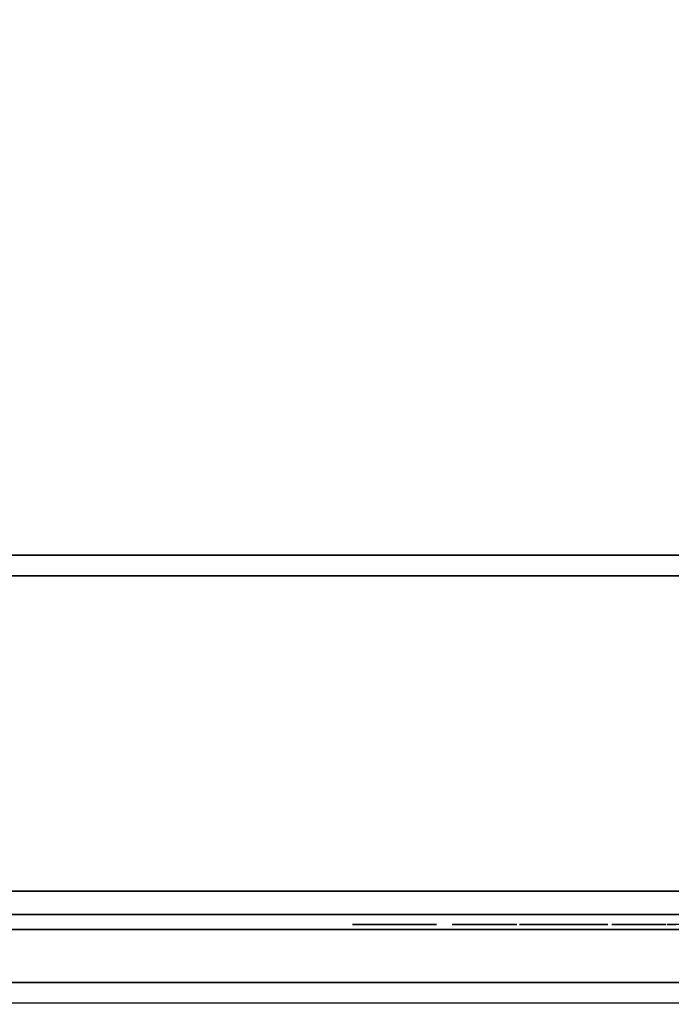
# Model space of a CAD drawing. Units: millimetres. Extents: x -1 to 810, y -731 to 2.
# Drawn here: x 293 to 400, y -730 to -569 of the extents above; entities that cross this region are included whole.
import ezdxf

# ---------------------------------------------------------------- set-up
doc = ezdxf.new("R2010")
doc.units = ezdxf.units.MM
for name, color, linetype in [('IQ_200_2D', 1, 'Continuous'), ('IQ_200_3D', 1, 'Continuous'), ('IQ_BLACK_3D', 250, 'Continuous')]:
    doc.layers.add(name, color=color, linetype=linetype)

msp = doc.modelspace()

# ---------------------------------------------------------------- linework, layer by layer
at = {"layer": 'IQ_200_2D'}
msp.add_line((800, -730), (0, -730), dxfattribs=at)
at = {"layer": 'IQ_200_3D'}
for points in [[(800, -656.5, 650), (0, -656.5, 650), (0, -103.25, 650), (800, -103.25, 650)], [(800, -656.5, 660.2), (0, -656.5, 660.2), (0, -656.5, 650), (800, -656.5, 650)], [(800, -711.63, 654.41), (0, -711.63, 654.41), (0, -656.5, 660.2), (800, -656.5, 660.2)], [(800, -659.91, 812.22), (0, -659.91, 812.22), (0, -715.5, 691.44), (800, -715.5, 691.44)], [(800, -726.64, 878.95), (0, -726.64, 878.95), (0, -659.91, 812.22), (800, -659.91, 812.22)], [(800, -715.5, 691.44), (0, -715.5, 691.44), (0, -715.5, 657.89), (800, -715.5, 657.89)]]:
    msp.add_3dface(points, dxfattribs=at)
for points, invisible_edges in [([(0, -717.92, 900), (800, -717.92, 900), (759.42, -544.05, 900), (40.58, -544.05, 900)], 10), ([(800, -712.47, 654.42), (0, -712.47, 654.42), (0, -711.63, 654.41)], 13), ([(0, -711.63, 654.41), (800, -711.63, 654.41), (800, -712.47, 654.42)], 12), ([(800, -713.28, 654.63), (0, -713.28, 654.63), (0, -712.47, 654.42), (800, -712.47, 654.42)], 5), ([(800, -714.01, 655.03), (0, -714.01, 655.03), (0, -713.28, 654.63), (800, -713.28, 654.63)], 5), ([(800, -714.64, 655.59), (0, -714.64, 655.59), (0, -714.01, 655.03), (800, -714.01, 655.03)], 5), ([(800, -715.11, 656.28), (0, -715.11, 656.28), (0, -714.64, 655.59), (800, -714.64, 655.59)], 5), ([(800, -715.4, 657.06), (0, -715.4, 657.06), (0, -715.11, 656.28), (800, -715.11, 656.28)], 5), ([(800, -715.5, 657.89), (0, -715.5, 657.89), (0, -715.4, 657.06), (800, -715.4, 657.06)], 4), ([(800, -717.92, 900), (0, -717.92, 900), (0, -720.8, 899.66), (800, -720.8, 899.66)], 4), ([(800, -720.8, 899.66), (0, -720.8, 899.66), (0, -723.52, 898.66), (800, -723.52, 898.66)], 5), ([(800, -723.52, 898.66), (0, -723.52, 898.66), (0, -725.93, 897.05), (800, -725.93, 897.05)], 5), ([(800, -725.93, 897.05), (0, -725.93, 897.05), (0, -727.9, 894.92), (800, -727.9, 894.92)], 5), ([(800, -728.43, 881.23), (0, -728.43, 881.23), (0, -726.64, 878.95), (800, -726.64, 878.95)], 1), ([(800, -727.9, 894.92), (0, -727.9, 894.92), (0, -729.31, 892.39), (800, -729.31, 892.39)], 5), ([(800, -729.65, 883.86), (0, -729.65, 883.86), (0, -728.43, 881.23), (800, -728.43, 881.23)], 5), ([(0, -730.1, 889.6), (800, -730.1, 889.6), (800, -729.31, 892.39), (0, -729.31, 892.39)], 5), ([(800, -730.21, 886.7), (0, -730.21, 886.7), (0, -729.65, 883.86), (800, -729.65, 883.86)], 5), ([(800, -730.1, 889.6), (0, -730.1, 889.6), (0, -730.21, 886.7), (800, -730.21, 886.7)], 5)]:
    msp.add_3dface(points, dxfattribs=dict(at, invisible_edges=invisible_edges))
at = {"layer": 'IQ_BLACK_3D'}
for points, invisible_edges in [([(361.25, -717.14, 664.69), (355.58, -717.14, 665.24), (354.02, -717.14, 665.15), (347.49, -717.14, 664.69)], 5), ([(352.49, -717.14, 665.44), (351.07, -717.14, 666.08), (347.49, -717.14, 664.69)], 14), ([(347.49, -717.14, 664.69), (349.85, -717.14, 667.05), (348.89, -717.14, 668.27)], 13), ([(349.85, -717.14, 667.05), (347.49, -717.14, 664.69), (351.07, -717.14, 666.08)], 3), ([(347.49, -717.14, 664.69), (348.89, -717.14, 668.27), (348.24, -717.14, 669.69)], 13), ([(352.49, -717.14, 665.44), (347.49, -717.14, 664.69), (354.02, -717.14, 665.15)], 3), ([(348.24, -717.14, 669.69), (347.96, -717.14, 671.22), (347.49, -717.14, 664.69)], 14), ([(347.49, -717.14, 678.44), (347.49, -717.14, 664.69), (347.96, -717.14, 671.22), (347.96, -717.14, 671.94)], 14), ([(347.96, -717.14, 671.94), (348.24, -717.14, 673.46), (347.49, -717.14, 678.44)], 14), ([(352.5, -717.14, 677.64), (354.03, -717.14, 677.89), (347.49, -717.14, 678.44)], 14), ([(351.08, -717.14, 677.03), (352.5, -717.14, 677.64), (347.49, -717.14, 678.44)], 14), ([(348.88, -717.14, 674.87), (349.85, -717.14, 676.09), (347.49, -717.14, 678.44)], 14), ([(347.49, -717.14, 678.44), (349.85, -717.14, 676.09), (351.08, -717.14, 677.03)], 13), ([(348.88, -717.14, 674.87), (347.49, -717.14, 678.44), (348.24, -717.14, 673.46)], 3), ([(354.03, -717.14, 677.89), (361.25, -717.14, 678.44), (347.49, -717.14, 678.44)], 13), ([(347.96, -717.14, 671.94), (347.96, -717.14, 671.22), (350, -717.14, 671.22), (350, -717.14, 671.94)], 5), ([(350, -717.14, 671.94), (350, -717.14, 671.22), (351.32, -717.14, 671.01), (351.32, -717.14, 672.15)], 5), ([(351.32, -717.14, 672.15), (351.32, -717.14, 671.01), (352.56, -717.14, 670.51), (352.56, -717.14, 672.66)], 5), ([(352.56, -717.14, 672.66), (352.56, -717.14, 670.51), (353.66, -717.14, 669.74), (353.66, -717.14, 673.42)], 5), ([(353.66, -717.14, 673.42), (353.66, -717.14, 669.74), (354.55, -717.14, 668.75), (354.55, -717.14, 674.42)], 5), ([(354.03, -717.14, 677.89), (355.58, -717.14, 677.76), (356.21, -717.14, 677.76), (361.25, -717.14, 678.44)], 14), ([(355.2, -717.14, 667.58), (355.2, -717.14, 675.58), (354.55, -717.14, 674.42), (354.55, -717.14, 668.75)], 5), ([(355.2, -717.14, 667.58), (355.58, -717.14, 666.29), (356.21, -717.14, 665.4), (355.2, -717.14, 675.58)], 14), ([(355.2, -717.14, 675.58), (356.21, -717.14, 665.4), (356.21, -717.14, 677.76), (355.58, -717.14, 676.87)], 5), ([(356.21, -717.14, 665.4), (355.58, -717.14, 665.24), (361.25, -717.14, 664.69)], 15), ([(356.21, -717.14, 665.4), (355.58, -717.14, 666.29), (355.58, -717.14, 665.24)], 13), ([(355.58, -717.14, 676.87), (356.21, -717.14, 677.76), (355.58, -717.14, 677.76)], 3), ([(361.25, -717.14, 664.69), (357.7, -717.14, 666.07), (356.21, -717.14, 665.4)], 13), ([(357.7, -717.14, 677.09), (361.25, -717.14, 678.44), (356.21, -717.14, 677.76)], 3), ([(357.7, -717.14, 666.07), (361.25, -717.14, 664.69), (358.98, -717.14, 667.11)], 3), ([(358.98, -717.14, 676.05), (361.25, -717.14, 678.44), (357.7, -717.14, 677.09)], 3), ([(359.96, -717.14, 668.43), (358.98, -717.14, 667.11), (361.25, -717.14, 664.69)], 14), ([(361.25, -717.14, 678.44), (358.98, -717.14, 676.05), (359.96, -717.14, 674.73)], 13), ([(360.57, -717.14, 669.95), (359.96, -717.14, 668.43), (361.25, -717.14, 664.69)], 14), ([(360.57, -717.14, 673.21), (361.25, -717.14, 678.44), (359.96, -717.14, 674.73)], 3), ([(361.25, -717.14, 664.69), (360.78, -717.14, 671.58), (360.57, -717.14, 669.95)], 13), ([(360.57, -717.14, 673.21), (360.78, -717.14, 671.58), (361.25, -717.14, 678.44)], 14), ([(360.78, -717.14, 671.58), (361.25, -717.14, 664.69), (361.25, -717.14, 678.44)], 13), ([(363.86, -717.14, 678.17), (363.87, -717.14, 678.08), (363.91, -717.14, 678.35), (363.88, -717.14, 678.27)], 2), ([(363.87, -717.14, 678.08), (363.9, -717.14, 678), (363.97, -717.14, 678.42), (363.91, -717.14, 678.35)], 10), ([(363.9, -717.14, 678), (363.96, -717.14, 677.92), (364.04, -717.14, 678.48), (363.97, -717.14, 678.42)], 10), ([(364.13, -717.14, 678.51), (364.04, -717.14, 678.48), (363.96, -717.14, 677.92), (364.03, -717.14, 677.86)], 10), ([(364.22, -717.14, 678.52), (364.13, -717.14, 678.51), (364.03, -717.14, 677.86), (364.11, -717.14, 677.82)], 10), ([(364.22, -717.14, 678.52), (364.11, -717.14, 677.82), (364.2, -717.14, 677.81), (364.47, -717.14, 677.76)], 9), ([(364.21, -717.14, 664.96), (364.22, -717.14, 664.87), (364.26, -717.14, 664.78), (364.22, -717.14, 665.05)], 4), ([(364.22, -717.14, 665.05), (364.26, -717.14, 664.78), (364.31, -717.14, 664.71), (364.25, -717.14, 665.14)], 5), ([(364.22, -717.14, 678.52), (364.73, -717.14, 677.66), (364.95, -717.14, 677.49), (368.4, -717.14, 677.06)], 13), ([(368.4, -717.14, 677.06), (372.14, -717.14, 677.06), (374.09, -717.14, 678.52), (364.22, -717.14, 678.52)], 10), ([(364.47, -717.14, 677.76), (364.73, -717.14, 677.66), (364.22, -717.14, 678.52)], 14), ([(364.25, -717.14, 665.14), (364.31, -717.14, 664.71), (364.39, -717.14, 664.66), (364.3, -717.14, 665.21)], 5), ([(364.3, -717.14, 665.21), (364.39, -717.14, 664.66), (364.47, -717.14, 664.62), (364.38, -717.14, 665.27)], 5), ([(364.38, -717.14, 665.27), (364.47, -717.14, 664.62), (364.56, -717.14, 664.61), (364.46, -717.14, 665.31)], 5), ([(364.46, -717.14, 665.31), (364.56, -717.14, 664.61), (364.73, -717.14, 665.42)], 3), ([(364.56, -717.14, 664.61), (364.96, -717.14, 665.6), (364.73, -717.14, 665.42)], 13), ([(369.49, -717.14, 665.99), (369.23, -717.14, 666.03), (364.56, -717.14, 664.61), (374.44, -717.14, 664.61)], 10), ([(368.98, -717.14, 666.12), (364.56, -717.14, 664.61), (369.23, -717.14, 666.03)], 3), ([(365.14, -717.14, 665.82), (364.56, -717.14, 664.61), (368.76, -717.14, 666.27), (368.58, -717.14, 666.47)], 11), ([(368.76, -717.14, 666.27), (364.56, -717.14, 664.61), (368.98, -717.14, 666.12)], 3), ([(364.56, -717.14, 664.61), (365.14, -717.14, 665.82), (364.96, -717.14, 665.6)], 13), ([(365.13, -717.14, 677.29), (368.4, -717.14, 677.06), (364.95, -717.14, 677.49)], 3), ([(368.4, -717.14, 677.06), (365.13, -717.14, 677.29), (365.26, -717.14, 677.04)], 13), ([(368.58, -717.14, 666.47), (368.46, -717.14, 666.7), (365.27, -717.14, 666.08), (365.14, -717.14, 665.82)], 10), ([(365.26, -717.14, 677.04), (365.33, -717.14, 676.78), (368.4, -717.14, 677.06)], 14), ([(365.33, -717.14, 666.36), (365.27, -717.14, 666.08), (368.46, -717.14, 666.7), (368.4, -717.14, 666.96)], 10), ([(368.4, -717.14, 671.04), (365.33, -717.14, 676.78), (365.33, -717.14, 666.36), (368.4, -717.14, 666.96)], 5), ([(365.33, -717.14, 676.78), (368.4, -717.14, 671.04), (368.4, -717.14, 672.39), (368.4, -717.14, 677.06)], 11), ([(368.4, -717.14, 671.04), (372.07, -717.14, 671.04), (372.07, -717.14, 672.39), (368.4, -717.14, 672.39)], 10), ([(374.44, -717.14, 664.61), (371.99, -717.14, 665.99), (369.49, -717.14, 665.99)], 13), ([(374.44, -717.14, 664.61), (372.41, -717.14, 666.11), (371.99, -717.14, 665.99)], 13), ([(372.29, -717.14, 670.94), (372.32, -717.14, 672.51), (372.07, -717.14, 672.39), (372.07, -717.14, 671.04)], 5), ([(374.09, -717.14, 678.52), (372.14, -717.14, 677.06), (372.46, -717.14, 677.03)], 13), ([(372.32, -717.14, 672.51), (372.29, -717.14, 670.94), (372.48, -717.14, 670.78), (372.53, -717.14, 672.69)], 5), ([(372.79, -717.14, 666.32), (372.41, -717.14, 666.11), (374.44, -717.14, 664.61)], 14), ([(372.46, -717.14, 677.03), (372.76, -717.14, 676.93), (374.09, -717.14, 678.52)], 14), ([(372.48, -717.14, 670.78), (372.64, -717.14, 670.59), (373.38, -717.14, 670.16), (373.38, -717.14, 673.12)], 10), ([(373.38, -717.14, 673.12), (372.68, -717.14, 672.92), (372.53, -717.14, 672.69), (372.48, -717.14, 670.78)], 13), ([(372.74, -717.14, 670.37), (373.38, -717.14, 670.16), (372.64, -717.14, 670.59)], 3), ([(372.68, -717.14, 672.92), (373.38, -717.14, 673.12), (372.78, -717.14, 673.18)], 3), ([(372.74, -717.14, 670.37), (372.79, -717.14, 670.13), (373.38, -717.14, 670.16)], 14), ([(374.09, -717.14, 678.52), (372.76, -717.14, 676.93), (373.03, -717.14, 676.75)], 13), ([(372.89, -717.14, 673.36), (372.84, -717.14, 673.31), (372.78, -717.14, 673.18), (372.96, -717.14, 673.4)], 6), ([(372.78, -717.14, 673.18), (373.11, -717.14, 673.42), (373.03, -717.14, 673.42), (372.96, -717.14, 673.4)], 9), ([(373.11, -717.14, 673.42), (372.78, -717.14, 673.18), (373.38, -717.14, 673.12), (373.18, -717.14, 673.4)], 7), ([(372.78, -717.14, 673.18), (372.84, -717.14, 673.31), (372.8, -717.14, 673.25)], 1), ([(373.12, -717.14, 666.6), (372.79, -717.14, 666.32), (374.44, -717.14, 664.61)], 14), ([(372.96, -717.14, 669.89), (373.03, -717.14, 669.87), (372.79, -717.14, 670.13), (372.89, -717.14, 669.93)], 6), ([(372.79, -717.14, 670.13), (373.03, -717.14, 669.87), (373.1, -717.14, 669.86), (373.38, -717.14, 670.16)], 13), ([(372.79, -717.14, 670.13), (372.81, -717.14, 670.06), (372.84, -717.14, 669.99), (372.89, -717.14, 669.93)], 8), ([(374.09, -717.14, 676.38), (374.09, -717.14, 678.52), (373.03, -717.14, 676.75), (373.24, -717.14, 676.52)], 10), ([(373.38, -717.14, 670.16), (373.1, -717.14, 669.86), (373.17, -717.14, 669.88), (373.24, -717.14, 669.91)], 9), ([(373.12, -717.14, 666.6), (374.44, -717.14, 664.61), (374.44, -717.14, 667.36), (373.38, -717.14, 666.96)], 5), ([(373.38, -717.14, 673.12), (373.3, -717.14, 673.32), (373.24, -717.14, 673.37), (373.18, -717.14, 673.4)], 9), ([(373.3, -717.14, 669.95), (373.34, -717.14, 670.01), (373.38, -717.14, 670.16), (373.24, -717.14, 669.91)], 6), ([(373.4, -717.14, 676.24), (373.58, -717.14, 676.05), (374.09, -717.14, 676.38), (373.24, -717.14, 676.52)], 7), ([(373.38, -717.14, 673.12), (373.37, -717.14, 673.19), (373.34, -717.14, 673.26), (373.3, -717.14, 673.32)], 8), ([(373.38, -717.14, 670.16), (373.34, -717.14, 670.01), (373.37, -717.14, 670.08)], 1), ([(373.38, -717.14, 666.96), (374.44, -717.14, 667.36), (373.54, -717.14, 667.36)], 1), ([(373.5, -717.14, 676.1), (373.58, -717.14, 676.05), (373.4, -717.14, 676.24), (373.44, -717.14, 676.16)], 2), ([(373.67, -717.14, 676.02), (373.76, -717.14, 676.02), (374.09, -717.14, 676.38), (373.58, -717.14, 676.05)], 6), ([(374.09, -717.14, 676.38), (373.76, -717.14, 676.02), (373.84, -717.14, 676.04)], 13), ([(374.09, -717.14, 676.38), (373.84, -717.14, 676.04), (373.93, -717.14, 676.07), (374, -717.14, 676.13)], 9), ([(374.05, -717.14, 676.2), (374.08, -717.14, 676.29), (374.09, -717.14, 676.38), (374, -717.14, 676.13)], 4), ([(374.87, -717.14, 677.81), (375.21, -717.14, 677.76), (378.95, -717.14, 679.01)], 2), ([(379.46, -717.14, 665.98), (374.92, -717.14, 664.61), (380.27, -717.14, 664.61), (379.71, -717.14, 665.85)], 5), ([(374.92, -717.14, 664.61), (379.46, -717.14, 665.98), (379.25, -717.14, 666.17), (375.69, -717.14, 666.01)], 13), ([(374.92, -717.14, 664.61), (375.19, -717.14, 665.82), (374.92, -717.14, 665.82)], 1), ([(375.19, -717.14, 665.82), (374.92, -717.14, 664.61), (375.45, -717.14, 665.88)], 3), ([(375.45, -717.14, 665.88), (374.92, -717.14, 664.61), (375.69, -717.14, 666.01)], 3), ([(375.52, -717.14, 677.63), (378.95, -717.14, 679.01), (375.21, -717.14, 677.76)], 3), ([(375.52, -717.14, 677.63), (375.79, -717.14, 677.42), (378.95, -717.14, 679.01)], 14), ([(375.89, -717.14, 666.19), (375.69, -717.14, 666.01), (379.25, -717.14, 666.17), (379.09, -717.14, 666.4)], 10), ([(376, -717.14, 677.16), (378.95, -717.14, 679.01), (375.79, -717.14, 677.42)], 3), ([(375.89, -717.14, 666.19), (379.09, -717.14, 666.4), (376.04, -717.14, 666.41)], 3), ([(376, -717.14, 677.16), (376.13, -717.14, 676.84), (378.95, -717.14, 679.01)], 14), ([(378.99, -717.14, 666.66), (376.14, -717.14, 666.66), (376.04, -717.14, 666.41), (379.09, -717.14, 666.4)], 5), ([(376.17, -717.14, 676.51), (378.95, -717.14, 666.94), (378.95, -717.14, 679.01), (376.13, -717.14, 676.84)], 5), ([(376.17, -717.14, 666.93), (376.14, -717.14, 666.66), (378.99, -717.14, 666.66), (378.95, -717.14, 666.94)], 10), ([(378.95, -717.14, 666.94), (376.17, -717.14, 676.51), (376.17, -717.14, 666.93)], 13), ([(380.27, -717.14, 664.61), (379.99, -717.14, 665.79), (379.71, -717.14, 665.85)], 13), ([(380.27, -717.14, 664.61), (380.27, -717.14, 665.8), (379.99, -717.14, 665.79)], 12), ([(380.35, -717.14, 667.11), (380.86, -717.14, 666.15), (383.08, -717.14, 668.01), (380.1, -717.14, 668.16)], 6), ([(380.1, -717.14, 668.16), (382.9, -717.14, 668.71), (382.9, -717.14, 669.57), (380.1, -717.14, 670.17)], 5), ([(382.9, -717.14, 668.71), (380.1, -717.14, 668.16), (383.08, -717.14, 668.01)], 3), ([(380.1, -717.14, 670.17), (382.9, -717.14, 669.57), (382.9, -717.14, 670.83), (380.24, -717.14, 671.22)], 7), ([(382.91, -717.14, 671.35), (380.64, -717.14, 672.2), (380.24, -717.14, 671.22), (382.9, -717.14, 670.83)], 5), ([(383.04, -717.14, 671.85), (383.29, -717.14, 672.31), (381.29, -717.14, 673.03), (380.64, -717.14, 672.2)], 10), ([(383.04, -717.14, 671.85), (380.64, -717.14, 672.2), (382.91, -717.14, 671.35)], 3), ([(383.41, -717.14, 667.37), (380.86, -717.14, 666.15), (381.59, -717.14, 665.34), (383.88, -717.14, 666.83)], 5), ([(383.08, -717.14, 668.01), (380.86, -717.14, 666.15), (383.41, -717.14, 667.37)], 3), ([(383.29, -717.14, 672.31), (383.63, -717.14, 672.69), (382.13, -717.14, 673.68), (381.29, -717.14, 673.03)], 10), ([(382.49, -717.14, 664.74), (383.88, -717.14, 666.83), (381.59, -717.14, 665.34)], 3), ([(383.63, -717.14, 672.69), (384.06, -717.14, 672.99), (383.1, -717.14, 674.08), (382.13, -717.14, 673.68)], 10), ([(383.88, -717.14, 666.83), (382.49, -717.14, 664.74), (383.51, -717.14, 664.39), (384.47, -717.14, 666.41)], 5), ([(382.9, -717.14, 669.57), (389.35, -717.14, 669.57), (386.49, -717.14, 670.83), (382.9, -717.14, 670.83)], 10), ([(384.06, -717.14, 672.99), (384.54, -717.14, 673.17), (384.15, -717.14, 674.22), (383.1, -717.14, 674.08)], 10), ([(384.59, -717.14, 664.29), (385.13, -717.14, 666.14), (384.47, -717.14, 666.41), (383.51, -717.14, 664.39)], 5), ([(385.37, -717.14, 673.17), (385.73, -717.14, 673.06), (385.91, -717.14, 674.22), (384.15, -717.14, 674.22)], 10), ([(384.54, -717.14, 673.17), (385.37, -717.14, 673.17), (384.15, -717.14, 674.22)], 14), ([(385.13, -717.14, 666.14), (384.59, -717.14, 664.29), (385.84, -717.14, 664.34), (385.84, -717.14, 666.03)], 5), ([(386.83, -717.14, 674), (385.91, -717.14, 674.22), (385.73, -717.14, 673.06), (386.06, -717.14, 672.87)], 10), ([(387, -717.14, 666.12), (385.84, -717.14, 666.03), (387.06, -717.14, 664.66), (388.17, -717.14, 665.23)], 10), ([(385.84, -717.14, 666.03), (385.84, -717.14, 664.34), (387.06, -717.14, 664.66)], 13), ([(386.33, -717.14, 672.61), (387.66, -717.14, 673.57), (386.83, -717.14, 674), (386.06, -717.14, 672.87)], 5), ([(386.53, -717.14, 672.29), (388.37, -717.14, 672.95), (387.66, -717.14, 673.57), (386.33, -717.14, 672.61)], 5), ([(386.49, -717.14, 670.83), (389.35, -717.14, 669.57), (389.35, -717.14, 670.37), (386.63, -717.14, 671.18)], 5), ([(386.65, -717.14, 671.93), (388.9, -717.14, 672.18), (388.37, -717.14, 672.95), (386.53, -717.14, 672.29)], 5), ([(389.24, -717.14, 671.3), (386.69, -717.14, 671.56), (386.63, -717.14, 671.18), (389.35, -717.14, 670.37)], 5), ([(386.69, -717.14, 671.56), (389.24, -717.14, 671.3), (388.9, -717.14, 672.18), (386.65, -717.14, 671.93)], 5), ([(388.17, -717.14, 665.23), (389.13, -717.14, 666.03), (388.11, -717.14, 666.44), (387, -717.14, 666.12)], 10), ([(389.13, -717.14, 666.98), (388.11, -717.14, 666.44), (389.13, -717.14, 666.03)], 2), ([(392.75, -717.14, 668.24), (392.67, -717.14, 668.89), (390.04, -717.14, 667.71), (390.38, -717.14, 666.7)], 10), ([(390.04, -717.14, 670.31), (392.67, -717.14, 670.17), (392.7, -717.14, 670.82), (390.17, -717.14, 671.34)], 5), ([(390.04, -717.14, 670.31), (390.04, -717.14, 667.71), (392.67, -717.14, 668.89), (392.67, -717.14, 670.17)], 10), ([(392.7, -717.14, 670.82), (390.57, -717.14, 672.29), (390.17, -717.14, 671.34)], 13), ([(392.96, -717.14, 667.62), (392.75, -717.14, 668.24), (390.38, -717.14, 666.7), (390.96, -717.14, 665.81)], 10), ([(392.89, -717.14, 671.44), (391.2, -717.14, 673.11), (390.57, -717.14, 672.29), (392.7, -717.14, 670.82)], 5), ([(390.96, -717.14, 665.81), (391.74, -717.14, 665.09), (393.31, -717.14, 667.07), (392.96, -717.14, 667.62)], 10), ([(392.89, -717.14, 671.44), (393.23, -717.14, 671.99), (391.2, -717.14, 673.11)], 14), ([(393.23, -717.14, 671.99), (393.7, -717.14, 672.44), (392.01, -717.14, 673.74), (391.2, -717.14, 673.11)], 10), ([(392.67, -717.14, 664.58), (393.7, -717.14, 664.31), (393.78, -717.14, 666.62), (391.74, -717.14, 665.09)], 6), ([(393.31, -717.14, 667.07), (391.74, -717.14, 665.09), (393.78, -717.14, 666.62)], 3), ([(392.97, -717.14, 674.13), (392.01, -717.14, 673.74), (393.7, -717.14, 672.44), (394.27, -717.14, 672.75)], 10), ([(394.27, -717.14, 672.75), (393.99, -717.14, 674.27), (392.97, -717.14, 674.13)], 13), ([(393.7, -717.14, 664.31), (395.84, -717.14, 664.31), (394.96, -717.14, 666.07), (394.34, -717.14, 666.27)], 10), ([(393.78, -717.14, 666.62), (393.7, -717.14, 664.31), (394.34, -717.14, 666.27)], 3), ([(393.99, -717.14, 674.27), (394.27, -717.14, 672.75), (394.9, -717.14, 672.91), (395.36, -717.14, 674.27)], 5), ([(394.9, -717.14, 672.91), (395.95, -717.14, 672.91), (395.36, -717.14, 674.27)], 14), ([(395.84, -717.14, 664.31), (396.89, -717.14, 664.6), (396.47, -717.14, 666.07), (394.96, -717.14, 666.07)], 10), ([(397.09, -717.14, 674.11), (395.36, -717.14, 674.27), (395.95, -717.14, 672.91), (396.58, -717.14, 672.73)], 10), ([(397.02, -717.14, 666.13), (396.47, -717.14, 666.07), (396.89, -717.14, 664.6), (397.86, -717.14, 665.08)], 10), ([(397.09, -717.14, 674.11), (396.58, -717.14, 672.73), (397.15, -717.14, 672.4), (398.77, -717.14, 673.62)], 5), ([(397.86, -717.14, 665.08), (397.55, -717.14, 666.3), (397.02, -717.14, 666.13)], 13), ([(397.15, -717.14, 672.4), (397.61, -717.14, 671.93), (398.77, -717.14, 672.31), (398.77, -717.14, 673.62)], 10), ([(397.55, -717.14, 666.3), (397.86, -717.14, 665.08), (398.73, -717.14, 665.74), (398.02, -717.14, 666.59)], 5), ([(397.86, -717.14, 671.73), (398.77, -717.14, 672.31), (397.61, -717.14, 671.93), (397.72, -717.14, 671.81)], 3), ([(398.01, -717.14, 671.68), (398.17, -717.14, 671.67), (398.77, -717.14, 672.31), (397.86, -717.14, 671.73)], 6), ([(398.02, -717.14, 666.59), (398.82, -717.14, 665.85), (398.88, -717.14, 665.97), (398.91, -717.14, 666.11)], 9), ([(398.82, -717.14, 665.85), (398.02, -717.14, 666.59), (398.73, -717.14, 665.74)], 3), ([(398.02, -717.14, 666.59), (398.91, -717.14, 666.11), (398.9, -717.14, 666.25), (398.86, -717.14, 666.38)], 9), ([(398.86, -717.14, 666.38), (398.78, -717.14, 666.5), (398.15, -717.14, 666.66), (398.02, -717.14, 666.59)], 10), ([(398.78, -717.14, 666.5), (398.68, -717.14, 666.6), (398.28, -717.14, 666.7), (398.15, -717.14, 666.66)], 10), ([(398.77, -717.14, 672.31), (398.17, -717.14, 671.67), (398.33, -717.14, 671.7), (398.47, -717.14, 671.77)], 9), ([(398.68, -717.14, 666.6), (398.56, -717.14, 666.66), (398.42, -717.14, 666.7), (398.28, -717.14, 666.7)], 8), ([(398.77, -717.14, 672.31), (398.47, -717.14, 671.77), (398.6, -717.14, 671.88), (398.69, -717.14, 672.01)], 9), ([(398.69, -717.14, 672.01), (398.75, -717.14, 672.16), (398.77, -717.14, 672.31)], 12), ([(400.54, -717.14, 672.6), (403.38, -717.14, 677.26), (399.04, -717.14, 672.6)], 1)]:
    msp.add_3dface(points, dxfattribs=dict(at, invisible_edges=invisible_edges))

doc.saveas('drawing.dxf')
